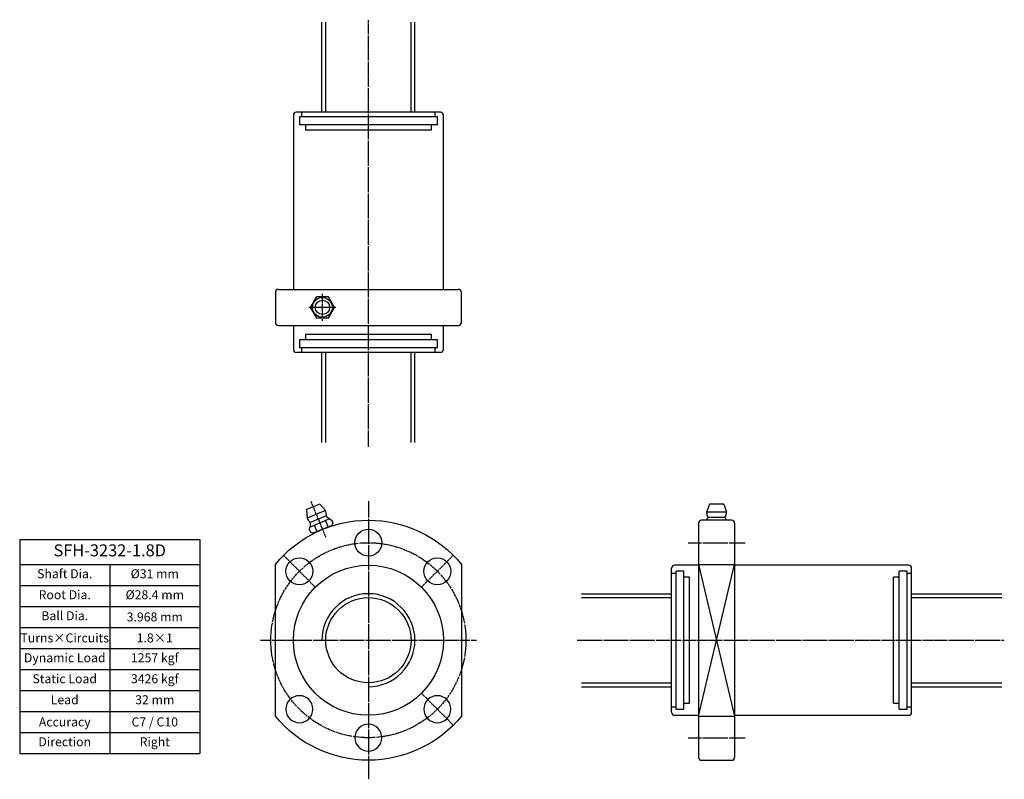
# Model space of a CAD drawing. Units: millimetres. Extents: x 2917 to 3245, y 1156 to 1409.
import ezdxf

# ---------------------------------------------------------------- set-up
doc = ezdxf.new("R2010")
doc.units = ezdxf.units.MM
doc.linetypes.add('CENTER', pattern=[0.95, 0.625, -0.125, 0.075, -0.125])
doc.layers.add('center', color=3, linetype='CENTER')
doc.layers.add('hide', color=1, linetype='Continuous')
doc.layers.add('txt', color=2, linetype='Continuous', lineweight=20)
doc.styles.add('DUKI 2', font='ARIALUNI.TTF', dxfattribs={"height": 3})
doc.styles.add('DUKI2-1', font='malgun.ttf', dxfattribs={"height": 4})

# ---------------------------------------------------------------- blocks, each defined once
blk = doc.blocks.new('*T15')
at = {"layer": 'txt', "color": 0, "linetype": 'ByBlock', "lineweight": -2}
for p, q in [((0, 0), (60, 0)), ((0, 0), (0, -71.33)), ((60, 0), (60, -71.33)), ((0, -8.33), (60, -8.33)), ((30, -8.33), (30, -71.33)), ((0, -15.33), (60, -15.33)), ((0, -22.33), (60, -22.33)), ((0, -29.33), (60, -29.33)), ((0, -36.33), (60, -36.33)), ((0, -43.33), (60, -43.33)), ((0, -50.33), (60, -50.33)), ((0, -57.33), (60, -57.33)), ((0, -64.33), (60, -64.33)), ((0, -71.33), (60, -71.33))]:
    blk.add_line(p, q, dxfattribs=at)
at = {"layer": 'txt', "attachment_point": 5}
for s, insert, char_height, width, style in [('SFH-3232-1.8D', (30, -4.17), 4, 59.4, 'DUKI2-1'), ('Shaft Dia.', (15, -11.83), 3, 29, 'DUKI 2'), ('%%C31 mm', (45, -11.83), 3, 29, 'DUKI 2'), ('Root Dia.', (15, -18.83), 3, 29, 'DUKI 2'), ('%%C28.4 mm', (45, -18.83), 3, 29, 'DUKI 2'), ('Ball Dia.', (15, -25.83), 3, 29, 'DUKI 2'), ('\\A1;3.968 mm', (45, -25.83), 3, 29, 'DUKI 2'), ('Turns{\\fArial Unicode MS|b0|i0|c136|p50;×}Circuits', (15, -32.83), 3, 29, 'DUKI 2'), ('1.8{\\fArial Unicode MS|b0|i0|c136|p50;×}1', (45, -32.83), 3, 29, 'DUKI 2'), ('Dynamic Load', (15, -39.83), 3, 29, 'DUKI 2'), ('1257 kgf', (45, -39.83), 3, 29, 'DUKI 2'), ('Static Load', (15, -46.83), 3, 29, 'DUKI 2'), ('3426 kgf', (45, -46.83), 3, 29, 'DUKI 2'), ('Lead', (15, -53.83), 3, 29, 'DUKI 2'), ('32 mm', (45, -53.83), 3, 29, 'DUKI 2'), ('{\\fArial Unicode MS|b0|i0|c134|p50;Accuracy}', (15, -60.83), 3, 29, 'DUKI 2'), ('{\\fArial Unicode MS|b0|i0|c134|p50;C}7{\\fArial Unicode MS|b0|i0|c134|p50; / C}10', (45, -60.83), 3, 29, 'DUKI 2'), ('Direction', (15, -67.83), 3, 29, 'DUKI 2'), ('Right', (45, -67.83), 3, 29, 'DUKI 2')]:
    blk.add_mtext(s, dxfattribs=dict(at, insert=insert, char_height=char_height, width=width, style=style))

msp = doc.modelspace()

# ---------------------------------------------------------------- linework, layer by layer
for p, q in [((3017.76, 1378.54), (3017.76, 1408.54)), ((3048.76, 1378.54), (3048.76, 1408.54)), ((3057.26, 1378.54), (3009.26, 1378.54)), ((3008.26, 1377.54), (3008.26, 1319.54)), ((3058.26, 1319.54), (3058.26, 1377.54)), ((3003.26, 1319.54), (3007.98, 1319.54)), ((3007.98, 1319.54), (3058.54, 1319.54)), ((3058.54, 1319.54), (3063.26, 1319.54)), ((3002.26, 1318.54), (3002.26, 1308.54)), ((3064.26, 1308.54), (3064.26, 1318.54)), ((3003.26, 1307.54), (3007.98, 1307.54)), ((3007.98, 1307.54), (3058.54, 1307.54)), ((3008.26, 1307.54), (3008.26, 1299.54)), ((3058.26, 1299.54), (3058.26, 1307.54)), ((3058.54, 1307.54), (3063.26, 1307.54)), ((3057.26, 1298.54), (3009.26, 1298.54)), ((3017.76, 1268.54), (3017.76, 1298.54)), ((3048.76, 1268.54), (3048.76, 1298.54)), ((3017.07, 1247.97), (3012.64, 1246.13)), ((3017.07, 1247.97), (3018.93, 1245.82)), ((3146.86, 1247.97), (3145.96, 1245.27)), ((3151.66, 1247.97), (3146.86, 1247.97)), ((3151.66, 1247.97), (3152.56, 1245.27)), ((3012.64, 1246.13), (3012.84, 1243.29)), ((3021.14, 1240.88), (3014.77, 1238.25)), ((3020.72, 1240.71), (3020.77, 1240.61)), ((3021.04, 1242.67), (3021.46, 1241.66)), ((3021.14, 1240.88), (3021.46, 1241.66)), ((3143.26, 1241.61), (3143.26, 1227.89)), ((3154.26, 1242.61), (3144.26, 1242.61)), ((3155.26, 1241.61), (3155.26, 1227.89)), ((3013.58, 1239.57), (3013.99, 1238.57)), ((3013.99, 1238.57), (3014.77, 1238.25)), ((3015.18, 1238.42), (3015.22, 1238.31)), ((3002.26, 1177.33), (3002.26, 1227.89)), ((3064.26, 1227.89), (3064.26, 1177.33)), ((3143.26, 1227.61), (3135.26, 1227.61)), ((3143.26, 1227.89), (3143.26, 1177.33)), ((3143.26, 1227.89), (3155.26, 1227.89)), ((3155.26, 1227.89), (3155.26, 1177.33)), ((3213.26, 1227.61), (3155.26, 1227.61)), ((3134.26, 1178.61), (3134.26, 1226.61)), ((3214.26, 1178.61), (3214.26, 1226.61)), ((3104.26, 1218.11), (3134.26, 1218.11)), ((3214.26, 1218.11), (3244.26, 1218.11)), ((3104.26, 1187.11), (3134.26, 1187.11)), ((3214.26, 1187.11), (3244.26, 1187.11)), ((3135.26, 1177.61), (3143.26, 1177.61)), ((3143.26, 1177.33), (3143.26, 1163.61)), ((3143.26, 1177.33), (3155.26, 1177.33)), ((3155.26, 1177.61), (3213.26, 1177.61)), ((3155.26, 1177.33), (3155.26, 1163.61)), ((3144.26, 1162.61), (3154.26, 1162.61))]:
    msp.add_line(p, q)
msp.add_lwpolyline([(3013.91, 1313.54), (3015.93, 1310.04), (3019.97, 1310.04), (3021.99, 1313.54), (3019.97, 1317.04), (3015.93, 1317.04)], close=True)
for centre, radius in [((3017.95, 1313.54), 3.3), ((3017.95, 1313.54), 2.4), ((3033.26, 1235.11), 4.5), ((3010.28, 1225.59), 4.5), ((3033.26, 1202.61), 25), ((3056.24, 1225.59), 4.5), ((3033.26, 1202.61), 14.2)]:
    msp.add_circle(centre, radius)
at = {"extrusion": (0, 0, -1)}
for centre in [(-3010.28, 1179.63), (-3056.24, 1179.63), (-3033.26, 1170.11)]:
    msp.add_circle(centre, 4.5, dxfattribs=at)
for centre, radius, start, end in [((3009.26, 1377.54), 1, 90, 180), ((3057.26, 1377.54), 1, 0, 90), ((3003.26, 1318.54), 1, 90, 180), ((3063.26, 1318.54), 1, 0, 90), ((3003.26, 1308.54), 1, 180, 270), ((3063.26, 1308.54), 1, 270, 0), ((3009.26, 1299.54), 1, 180, 270), ((3057.26, 1299.54), 1, 270, 0), ((3015.89, 1244.56), 3.3, 202.5, 228.4196), ((3015.89, 1244.56), 3.3, 356.5804, 22.5), ((3019.98, 1244.31), 0.8, 176.5798, 227.4331), ((3023.5, 1248.14), 6, 227.4337, 245.8717), ((3149.26, 1245.27), 3.3, 180, 205.9196), ((3145.57, 1243.48), 0.8, 335.067, 25.9201), ((3152.95, 1243.48), 0.8, 154.0798, 204.9331), ((3149.26, 1245.27), 3.3, 334.0804, 360), ((3007.97, 1241.71), 6, 339.1278, 357.5663), ((3013.16, 1241.49), 0.8, 357.567, 48.4201), ((3144.26, 1241.61), 1, 90, 180), ((3140.86, 1245.67), 6, 329.3639, 335.0663), ((3157.66, 1245.67), 6, 204.9337, 210.6361), ((3154.26, 1241.61), 1, 0, 90), ((3135.26, 1226.61), 1, 90, 180), ((3213.26, 1226.61), 1, 0, 90), ((3135.26, 1178.61), 1, 180, 270), ((3213.26, 1178.61), 1, 270, 0), ((3144.26, 1163.61), 1, 180, 270), ((3154.26, 1163.61), 1, 270, 0)]:
    msp.add_arc(centre, radius, start, end)
for start, end in [(39.195, 140.805), (219.195, 320.805)]:
    msp.add_arc((-3033.26, 1202.61), 40, start, end, dxfattribs=at)
at = {"layer": 'center'}
for p, q in [((3033.26, 1267.05), (3033.26, 1409.4)), ((3017.95, 1309.03), (3017.95, 1318.04)), ((3022.46, 1313.54), (3013.45, 1313.54)), ((3014.07, 1248.95), (3019.04, 1236.93)), ((3033.26, 1248.96), (3033.26, 1156.26)), ((3139.76, 1235.11), (3158.76, 1235.11)), ((3015.58, 1220.29), (3004.98, 1230.9)), ((3061.54, 1230.9), (3050.94, 1220.29)), ((2997.26, 1202.61), (3069.26, 1202.61)), ((3102.77, 1202.61), (3245.13, 1202.61)), ((3061.54, 1174.33), (3050.94, 1184.93)), ((3139.76, 1170.11), (3158.76, 1170.11))]:
    msp.add_line(p, q, dxfattribs=at)
msp.add_circle((3033.26, 1202.61), 32.5, dxfattribs=at)
at = {"layer": 'hide'}
for p, q in [((3019.06, 1378.54), (3019.06, 1408.54)), ((3047.46, 1378.54), (3047.46, 1408.54)), ((3011.01, 1378.54), (3011.01, 1377.04)), ((3055.51, 1377.04), (3055.51, 1378.54)), ((3010.26, 1377.04), (3010.26, 1374.39)), ((3056.26, 1377.04), (3010.26, 1377.04)), ((3056.26, 1374.39), (3056.26, 1377.04)), ((3056.26, 1374.39), (3010.26, 1374.39)), ((3012.26, 1374.39), (3012.26, 1372.54)), ((3054.26, 1372.54), (3012.26, 1372.54)), ((3054.26, 1372.54), (3054.26, 1374.39)), ((3010.26, 1302.69), (3010.26, 1300.04)), ((3056.26, 1302.69), (3010.26, 1302.69)), ((3012.26, 1304.54), (3012.26, 1302.69)), ((3054.26, 1304.54), (3012.26, 1304.54)), ((3054.26, 1302.69), (3054.26, 1304.54)), ((3056.26, 1300.04), (3056.26, 1302.69)), ((3056.26, 1300.04), (3010.26, 1300.04)), ((3011.01, 1300.04), (3011.01, 1298.54)), ((3055.51, 1298.54), (3055.51, 1300.04)), ((3019.06, 1268.54), (3019.06, 1298.54)), ((3047.46, 1268.54), (3047.46, 1298.54)), ((3018.93, 1245.82), (3012.84, 1243.29)), ((3019.14, 1244.01), (3013.97, 1241.87)), ((3152.56, 1245.27), (3145.96, 1245.27)), ((3152.06, 1243.52), (3146.46, 1243.52)), ((3020.35, 1243.03), (3013.81, 1240.32)), ((3015.21, 1240.9), (3016.09, 1238.79)), ((3018.95, 1242.45), (3019.82, 1240.34)), ((3143.26, 1227.89), (3155.26, 1177.33)), ((3143.26, 1177.33), (3155.26, 1227.89)), ((3135.76, 1224.86), (3134.26, 1224.86)), ((3138.41, 1225.61), (3135.76, 1225.61)), ((3135.76, 1179.61), (3135.76, 1225.61)), ((3138.41, 1179.61), (3138.41, 1225.61)), ((3140.26, 1223.61), (3138.41, 1223.61)), ((3140.26, 1181.61), (3140.26, 1223.61)), ((3210.11, 1223.61), (3208.26, 1223.61)), ((3208.26, 1181.61), (3208.26, 1223.61)), ((3212.76, 1225.61), (3210.11, 1225.61)), ((3210.11, 1179.61), (3210.11, 1225.61)), ((3212.76, 1179.61), (3212.76, 1225.61)), ((3214.26, 1224.86), (3212.76, 1224.86)), ((3104.26, 1216.81), (3134.26, 1216.81)), ((3214.26, 1216.81), (3244.26, 1216.81)), ((3104.26, 1188.41), (3134.26, 1188.41)), ((3214.26, 1188.41), (3244.26, 1188.41)), ((3138.41, 1181.61), (3140.26, 1181.61)), ((3208.26, 1181.61), (3210.11, 1181.61)), ((3134.26, 1180.36), (3135.76, 1180.36)), ((3135.76, 1179.61), (3138.41, 1179.61)), ((3210.11, 1179.61), (3212.76, 1179.61)), ((3212.76, 1180.36), (3214.26, 1180.36))]:
    msp.add_line(p, q, dxfattribs=at)
msp.add_arc((3033.26, 1202.61), 15.5, 270, 180, dxfattribs=at)

# ---------------------------------------------------------------- block references
msp.add_blockref('*T15', (2917.09, 1236.21))

doc.saveas('drawing.dxf')
